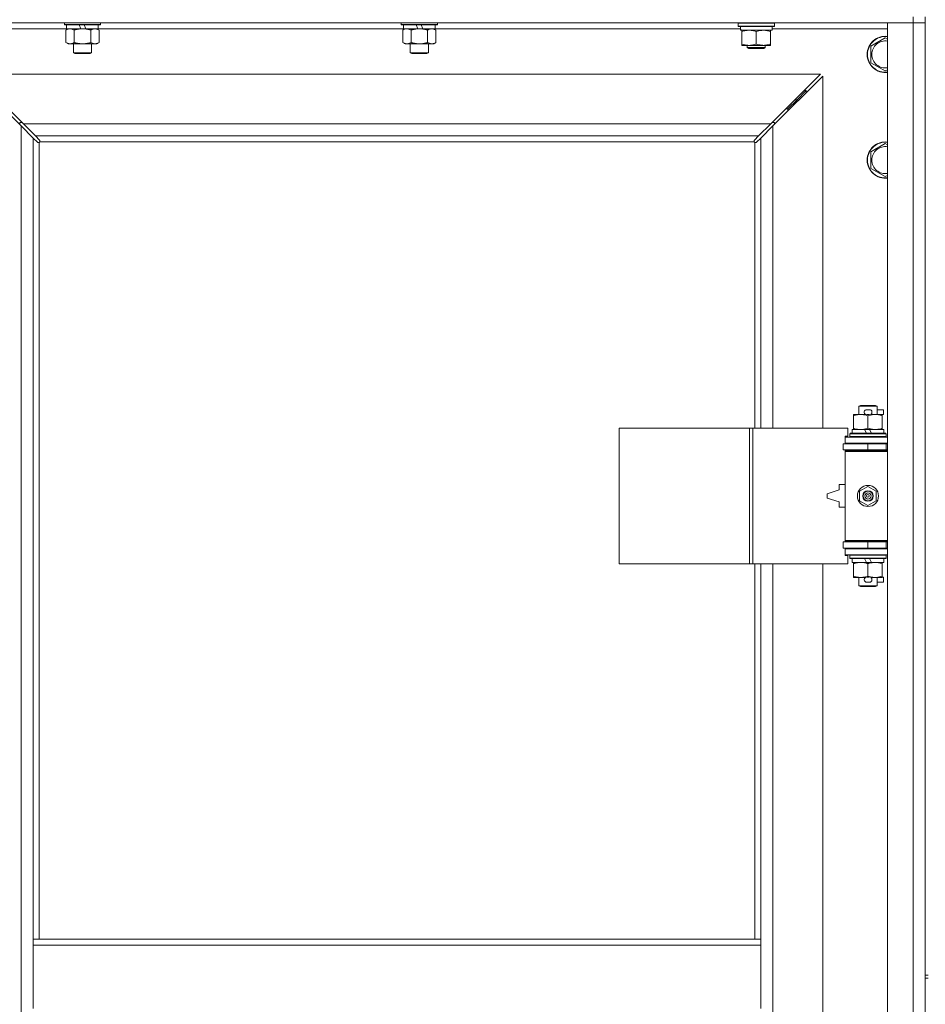
# Model space of a CAD drawing. Units: millimetres. Extents: x 0 to 30610, y -7 to 21000.
# Drawn here: x 4732 to 5332, y 16595 to 17247 of the extents above; entities that cross this region are included whole.
import ezdxf

# ---------------------------------------------------------------- set-up
doc = ezdxf.new("R2010")
doc.units = ezdxf.units.MM
doc.linetypes.add('K5LT_THIN', pattern=[0])
doc.layers.add('R', color=1, linetype='Continuous', true_color=0xff0000)
doc.layers.add('WELDING', color=7, linetype='Continuous', true_color=0xffffff)

msp = doc.modelspace()

# ---------------------------------------------------------------- linework, layer by layer
at = {"layer": 'R', "color": 7, "linetype": 'K5LT_THIN', "lineweight": 18}
for p, q in [((5323.92, 17248.79), (5323.92, 17244.79)), ((5331.92, 17248.79), (5331.92, 16613.79)), ((5323.92, 17244.79), (3999.92, 17244.79)), ((4763.02, 17240.79), (4686.92, 17240.79)), ((4761.52, 17244.79), (4761.52, 17243.59)), ((4785.52, 17243.59), (4761.52, 17243.59)), ((4761.52, 17243.59), (4761.69, 17243.29)), ((4785.35, 17243.29), (4761.69, 17243.29)), ((4762.55, 17239.94), (4764.02, 17240.79)), ((4762.55, 17239.94), (4762.55, 17231.64)), ((4763.02, 17243.29), (4763.02, 17240.79)), ((4772.51, 17240.79), (4763.02, 17240.79)), ((4768.04, 17239.94), (4768.04, 17231.64)), ((4772.51, 17240.79), (4771.34, 17243.29)), ((4772.51, 17240.79), (4773.52, 17240.79)), ((4773.52, 17240.79), (4775.82, 17240.79)), ((4775.82, 17240.79), (4774.65, 17243.29)), ((4784.02, 17240.79), (4775.82, 17240.79)), ((4779.01, 17239.94), (4779.01, 17231.64)), ((4784.49, 17239.94), (4783.02, 17240.79)), ((4784.02, 17243.29), (4784.02, 17240.79)), ((4986.22, 17240.79), (4784.02, 17240.79)), ((4784.49, 17239.94), (4784.49, 17231.64)), ((4785.52, 17243.59), (4785.35, 17243.29)), ((4785.52, 17244.79), (4785.52, 17243.59)), ((4984.72, 17244.79), (4984.72, 17243.59)), ((5008.72, 17243.59), (4984.72, 17243.59)), ((4984.72, 17243.59), (4984.89, 17243.29)), ((5008.55, 17243.29), (4984.89, 17243.29)), ((4985.75, 17239.94), (4987.22, 17240.79)), ((4985.75, 17239.94), (4985.75, 17231.64)), ((4986.22, 17243.29), (4986.22, 17240.79)), ((4995.71, 17240.79), (4986.22, 17240.79)), ((4991.24, 17239.94), (4991.24, 17231.64)), ((4995.71, 17240.79), (4994.54, 17243.29)), ((4995.71, 17240.79), (4996.72, 17240.79)), ((4996.72, 17240.79), (4999.02, 17240.79)), ((4999.02, 17240.79), (4997.85, 17243.29)), ((5007.22, 17240.79), (4999.02, 17240.79)), ((5002.21, 17239.94), (5002.21, 17231.64)), ((5007.69, 17239.94), (5006.22, 17240.79)), ((5007.22, 17243.29), (5007.22, 17240.79)), ((5209.54, 17240.79), (5007.22, 17240.79)), ((5007.69, 17239.94), (5007.69, 17231.64)), ((5008.72, 17243.59), (5008.55, 17243.29)), ((5008.72, 17244.79), (5008.72, 17243.59)), ((5207.92, 17244.49), (5208.09, 17244.79)), ((5207.92, 17242.59), (5207.92, 17244.49)), ((5207.92, 17244.49), (5231.92, 17244.49)), ((5207.92, 17242.59), (5208.09, 17242.29)), ((5207.92, 17242.59), (5231.92, 17242.59)), ((5208.09, 17242.29), (5231.75, 17242.29)), ((5209.55, 17240.91), (5209.48, 17239.79)), ((5209.65, 17239.79), (5209.48, 17239.79)), ((5209.65, 17239.79), (5230.42, 17239.79)), ((5210.42, 17238.94), (5210.42, 17239.79)), ((5229.42, 17239.79), (5229.42, 17238.94)), ((5230.42, 17239.79), (5230.42, 17242.29)), ((5306.92, 17240.79), (5230.42, 17240.79)), ((5231.92, 17244.49), (5231.75, 17244.79)), ((5231.92, 17242.59), (5231.75, 17242.29)), ((5231.92, 17242.59), (5231.92, 17244.49)), ((5306.92, 17244.79), (5323.92, 17244.79)), ((5306.92, 15980.79), (5306.92, 17244.79)), ((5331.92, 17244.79), (5323.92, 17244.79)), ((5323.92, 15980.79), (5323.92, 17244.79)), ((5323.92, 17244.79), (5331.92, 17244.79)), ((5210.42, 17230.64), (5210.42, 17238.94)), ((5219.92, 17230.64), (5219.92, 17238.94)), ((5229.42, 17230.64), (5229.42, 17238.94)), ((5295.92, 17229.27), (5305.42, 17234.76)), ((5305.42, 17234.76), (5306.92, 17233.89)), ((4762.55, 17231.64), (4764.02, 17230.79)), ((4773.52, 17230.79), (4764.02, 17230.79)), ((4767.52, 17230.79), (4767.52, 17224.86)), ((4783.02, 17230.79), (4773.52, 17230.79)), ((4779.52, 17230.79), (4779.52, 17224.86)), ((4784.49, 17231.64), (4783.02, 17230.79)), ((4985.75, 17231.64), (4987.22, 17230.79)), ((4996.72, 17230.79), (4987.22, 17230.79)), ((4990.72, 17230.79), (4990.72, 17224.86)), ((5006.22, 17230.79), (4996.72, 17230.79)), ((5002.72, 17230.79), (5002.72, 17224.86)), ((5007.69, 17231.64), (5006.22, 17230.79)), ((5210.42, 17229.79), (5210.42, 17230.64)), ((5215.17, 17229.79), (5210.42, 17229.79)), ((5213.92, 17229.79), (5213.92, 17228.36)), ((5225.92, 17228.36), (5213.92, 17228.36)), ((5213.92, 17228.36), (5214.92, 17227.79)), ((5224.92, 17227.79), (5214.92, 17227.79)), ((5224.67, 17229.79), (5215.17, 17229.79)), ((5229.42, 17229.79), (5224.67, 17229.79)), ((5225.92, 17228.36), (5224.92, 17227.79)), ((5225.92, 17229.79), (5225.92, 17228.36)), ((5229.42, 17230.64), (5229.42, 17229.79)), ((5295.92, 17223.79), (5295.92, 17229.27)), ((4779.52, 17224.86), (4767.52, 17224.86)), ((4767.52, 17224.86), (4768.52, 17224.29)), ((4778.52, 17224.29), (4768.52, 17224.29)), ((4779.52, 17224.86), (4778.52, 17224.29)), ((5002.72, 17224.86), (4990.72, 17224.86)), ((4990.72, 17224.86), (4991.72, 17224.29)), ((5001.72, 17224.29), (4991.72, 17224.29)), ((5002.72, 17224.86), (5001.72, 17224.29)), ((5295.92, 17218.3), (5295.92, 17223.79)), ((5305.42, 17212.82), (5295.92, 17218.3)), ((5306.92, 17213.68), (5305.42, 17212.82)), ((4732.92, 17176.37), (4699.92, 17209.37)), ((5262.51, 17210.79), (4701.34, 17210.79)), ((4701.34, 17210.79), (4734.34, 17177.79)), ((5229.51, 17177.79), (5262.51, 17210.79)), ((5263.92, 17209.37), (5230.92, 17176.37)), ((5263.92, 16976.29), (5263.92, 17209.37)), ((5240.92, 17187.79), (5246.92, 17193.79)), ((5240.92, 17187.79), (5246.92, 17193.79)), ((5245.51, 17193.79), (5246.92, 17193.79)), ((5246.92, 17193.79), (5252.92, 17199.79)), ((5246.92, 17193.79), (5252.92, 17199.79)), ((5246.92, 17193.79), (5246.92, 17192.37)), ((5251.51, 17199.79), (5252.92, 17199.79)), ((5252.92, 17199.79), (5252.92, 17198.37)), ((5239.51, 17187.79), (5240.92, 17187.79)), ((5240.92, 17187.79), (5240.92, 17186.37)), ((4733.34, 17178.79), (4731.92, 17178.79)), ((4731.92, 17178.79), (4731.92, 17177.37)), ((4732.92, 16049.2), (4732.92, 17176.37)), ((4740.92, 17168.37), (4732.92, 17176.37)), ((4734.34, 17177.79), (5229.51, 17177.79)), ((4734.34, 17177.79), (4742.34, 17169.79)), ((5221.51, 17169.79), (5229.51, 17177.79)), ((5230.92, 17176.37), (5222.92, 17168.37)), ((5231.92, 17178.79), (5230.51, 17178.79)), ((5230.92, 17176.37), (5230.92, 16976.29)), ((5231.92, 17177.37), (5231.92, 17178.79)), ((4743.68, 17165.62), (4740.92, 17168.37)), ((4740.92, 17168.37), (4740.92, 16637.79)), ((5221.51, 17169.79), (4742.34, 17169.79)), ((4742.34, 17169.79), (4745.09, 17167.03)), ((5218.75, 17167.03), (5221.51, 17169.79)), ((5222.92, 17168.37), (5220.17, 17165.62)), ((5222.92, 16976.29), (5222.92, 17168.37)), ((4744.1, 17165.39), (4744.33, 17165.39)), ((4744.22, 17165.38), (4744.22, 17165.38)), ((4744.92, 17165.53), (4744.92, 16637.79)), ((5218.66, 17165.79), (4745.18, 17165.79)), ((4745.32, 17166.6), (4745.32, 17166.38)), ((5218.51, 17166.49), (5218.51, 17166.49)), ((5218.52, 17166.6), (5218.52, 17166.38)), ((5218.92, 16976.29), (5218.92, 17165.53)), ((5219.74, 17165.39), (5219.51, 17165.39)), ((5295.92, 17159.27), (5305.42, 17164.76)), ((5305.42, 17164.76), (5306.92, 17163.89)), ((5295.92, 17153.79), (5295.92, 17159.27)), ((5295.92, 17148.3), (5295.92, 17153.79)), ((5305.42, 17142.82), (5295.92, 17148.3)), ((5306.92, 17143.68), (5305.42, 17142.82)), ((5287.92, 16990.71), (5288.92, 16991.29)), ((5298.92, 16991.29), (5288.92, 16991.29)), ((5299.92, 16990.71), (5298.92, 16991.29)), ((5284.42, 16984.44), (5284.42, 16985.29)), ((5284.42, 16985.29), (5289.17, 16985.29)), ((5299.92, 16990.71), (5287.92, 16990.71)), ((5287.92, 16990.71), (5287.92, 16985.29)), ((5289.17, 16985.29), (5292.46, 16985.29)), ((5293.02, 16988.39), (5295.02, 16988.39)), ((5293.06, 16985.19), (5294.97, 16985.19)), ((5295.58, 16985.29), (5298.67, 16985.29)), ((5298.67, 16985.29), (5303.42, 16985.29)), ((5299.92, 16990.71), (5299.92, 16985.29)), ((5299.92, 16988.39), (5304.12, 16988.39)), ((5303.42, 16985.29), (5303.42, 16984.44)), ((5303.42, 16985.19), (5304.12, 16985.19)), ((5304.12, 16988.39), (5304.12, 16985.19)), ((5284.42, 16984.44), (5284.42, 16976.14)), ((5293.92, 16984.44), (5293.92, 16976.14)), ((5303.42, 16984.44), (5303.42, 16976.14)), ((5129, 16886.29), (5129, 16976.29)), ((5129, 16976.29), (5215.36, 16976.29)), ((5215.36, 16886.29), (5215.36, 16976.29)), ((5215.36, 16976.29), (5217.75, 16976.29)), ((5217.75, 16976.29), (5280.62, 16976.29)), ((5217.75, 16886.29), (5217.75, 16976.29)), ((5280.62, 16970.79), (5280.62, 16976.29)), ((5281.92, 16972.49), (5282.09, 16972.79)), ((5281.92, 16972.49), (5281.92, 16970.59)), ((5305.92, 16972.49), (5281.92, 16972.49)), ((5305.75, 16972.79), (5282.09, 16972.79)), ((5283.42, 16975.29), (5283.42, 16972.79)), ((5291.74, 16975.29), (5283.42, 16975.29)), ((5284.42, 16975.29), (5284.42, 16976.14)), ((5295.05, 16975.29), (5291.74, 16975.29)), ((5292.91, 16972.79), (5291.74, 16975.29)), ((5296.22, 16972.79), (5295.05, 16975.29)), ((5304.42, 16975.29), (5295.05, 16975.29)), ((5303.42, 16976.14), (5303.42, 16975.29)), ((5304.42, 16975.29), (5304.42, 16972.79)), ((5305.92, 16972.49), (5305.75, 16972.79)), ((5305.92, 16972.49), (5305.92, 16970.59)), ((5277.42, 16965.79), (5293.92, 16965.79)), ((5277.42, 16961.79), (5277.42, 16965.79)), ((5278.92, 16970.79), (5280.62, 16970.79)), ((5278.92, 16970.29), (5278.92, 16970.79)), ((5278.92, 16970.29), (5306.92, 16970.29)), ((5278.92, 16966.29), (5278.92, 16970.29)), ((5278.92, 16966.29), (5306.92, 16966.29)), ((5278.92, 16965.79), (5278.92, 16966.29)), ((5305.92, 16970.59), (5281.92, 16970.59)), ((5281.92, 16970.59), (5282.09, 16970.29)), ((5287.92, 16966.29), (5287.92, 16965.79)), ((5293.92, 16961.79), (5293.92, 16965.79)), ((5293.92, 16965.79), (5305.92, 16965.79)), ((5299.92, 16966.29), (5299.92, 16965.79)), ((5305.92, 16970.59), (5305.75, 16970.29)), ((5305.92, 16961.79), (5305.92, 16965.79)), ((5305.92, 16965.79), (5306.92, 16965.79)), ((5277.42, 16961.79), (5293.92, 16961.79)), ((5278.92, 16960.79), (5278.92, 16961.79)), ((5278.92, 16960.79), (5279.42, 16961.29)), ((5278.92, 16960.79), (5278.92, 16901.79)), ((5306.92, 16960.79), (5278.92, 16960.79)), ((5306.92, 16961.29), (5279.42, 16961.29)), ((5287.92, 16961.79), (5287.92, 16961.29)), ((5293.92, 16961.79), (5305.92, 16961.79)), ((5299.92, 16961.79), (5299.92, 16961.29)), ((5305.92, 16961.79), (5306.92, 16961.79)), ((5274.92, 16935.29), (5266.92, 16932.79)), ((5266.92, 16932.79), (5266.92, 16929.79)), ((5274.92, 16938.79), (5274.92, 16935.29)), ((5278.92, 16938.79), (5274.92, 16938.79)), ((5288.42, 16934.46), (5293.92, 16937.64)), ((5288.42, 16928.11), (5288.42, 16934.46)), ((5293.92, 16937.64), (5299.42, 16934.46)), ((5299.42, 16934.46), (5299.42, 16928.11)), ((5266.92, 16929.79), (5274.92, 16927.29)), ((5274.92, 16927.29), (5274.92, 16923.79)), ((5293.92, 16924.94), (5288.42, 16928.11)), ((5299.42, 16928.11), (5293.92, 16924.94)), ((5274.92, 16923.79), (5278.92, 16923.79)), ((5293.92, 16900.79), (5277.42, 16900.79)), ((5277.42, 16900.79), (5277.42, 16896.79)), ((5306.92, 16901.79), (5278.92, 16901.79)), ((5278.92, 16901.79), (5279.42, 16901.29)), ((5278.92, 16900.79), (5278.92, 16901.79)), ((5306.92, 16901.29), (5279.42, 16901.29)), ((5287.92, 16901.29), (5287.92, 16900.79)), ((5305.92, 16900.79), (5293.92, 16900.79)), ((5293.92, 16900.79), (5293.92, 16896.79)), ((5299.92, 16901.29), (5299.92, 16900.79)), ((5306.92, 16900.79), (5305.92, 16900.79)), ((5305.92, 16900.79), (5305.92, 16896.79)), ((5293.92, 16896.79), (5277.42, 16896.79)), ((5278.92, 16896.29), (5278.92, 16896.79)), ((5278.92, 16896.29), (5278.92, 16892.29)), ((5306.92, 16896.29), (5278.92, 16896.29)), ((5287.92, 16896.79), (5287.92, 16896.29)), ((5305.92, 16896.79), (5293.92, 16896.79)), ((5299.92, 16896.79), (5299.92, 16896.29)), ((5306.92, 16896.79), (5305.92, 16896.79)), ((5306.92, 16892.29), (5278.92, 16892.29)), ((5278.92, 16891.79), (5278.92, 16892.29)), ((5280.62, 16891.79), (5278.92, 16891.79)), ((5280.62, 16886.29), (5280.62, 16891.79)), ((5281.92, 16891.99), (5282.09, 16892.29)), ((5281.92, 16891.99), (5281.92, 16890.09)), ((5305.92, 16891.99), (5281.92, 16891.99)), ((5305.92, 16890.09), (5281.92, 16890.09)), ((5281.92, 16890.09), (5282.09, 16889.79)), ((5305.75, 16889.79), (5282.09, 16889.79)), ((5283.42, 16889.79), (5283.42, 16887.29)), ((5292.91, 16887.29), (5283.42, 16887.29)), ((5284.42, 16886.44), (5284.42, 16887.29)), ((5292.91, 16887.29), (5291.74, 16889.79)), ((5292.91, 16887.29), (5296.22, 16887.29)), ((5296.22, 16887.29), (5295.05, 16889.79)), ((5304.42, 16887.29), (5296.22, 16887.29)), ((5303.42, 16887.29), (5303.42, 16886.44)), ((5304.42, 16889.79), (5304.42, 16887.29)), ((5305.92, 16891.99), (5305.75, 16892.29)), ((5305.92, 16890.09), (5305.75, 16889.79)), ((5305.92, 16891.99), (5305.92, 16890.09)), ((5129, 16886.29), (5215.36, 16886.29)), ((5215.36, 16886.29), (5217.75, 16886.29)), ((5217.75, 16886.29), (5280.62, 16886.29)), ((5218.92, 16637.79), (5218.92, 16886.29)), ((5222.92, 16637.79), (5222.92, 16886.29)), ((5230.92, 16886.29), (5230.92, 16339.29)), ((5263.92, 16339.29), (5263.92, 16886.29)), ((5284.42, 16886.44), (5284.42, 16878.14)), ((5293.92, 16886.44), (5293.92, 16878.14)), ((5303.42, 16886.44), (5303.42, 16878.14)), ((5284.42, 16877.29), (5284.42, 16878.14)), ((5289.17, 16877.29), (5284.42, 16877.29)), ((5287.92, 16877.29), (5287.92, 16871.86)), ((5292.46, 16877.29), (5289.17, 16877.29)), ((5293.02, 16874.19), (5295.02, 16874.19)), ((5293.06, 16877.39), (5294.97, 16877.39)), ((5303.42, 16877.29), (5295.58, 16877.29)), ((5299.92, 16877.29), (5299.92, 16871.86)), ((5299.92, 16874.19), (5304.12, 16874.19)), ((5303.42, 16878.14), (5303.42, 16877.29)), ((5303.42, 16877.39), (5304.12, 16877.39)), ((5304.12, 16877.39), (5304.12, 16874.19)), ((5299.92, 16871.86), (5287.92, 16871.86)), ((5287.92, 16871.86), (5288.92, 16871.29)), ((5298.92, 16871.29), (5288.92, 16871.29)), ((5299.92, 16871.86), (5298.92, 16871.29)), ((5222.92, 16637.79), (4740.92, 16637.79)), ((4740.92, 16633.79), (4740.92, 16637.79)), ((4740.92, 16591.79), (4740.92, 16633.79)), ((5222.92, 16633.79), (4740.92, 16633.79)), ((5222.92, 16633.79), (5222.92, 16637.79)), ((5222.92, 16591.79), (5222.92, 16633.79)), ((5331.92, 16613.79), (5333.92, 16613.79)), ((5331.92, 16613.79), (5331.92, 16611.79)), ((5331.92, 16611.79), (5333.92, 16611.79)), ((5331.92, 16611.79), (5331.92, 15976.79))]:
    msp.add_line(p, q, dxfattribs=at)
for radius in [7, 3.49, 3.49, 3.25, 3.19, 3.19, 2.1, 0.9]:
    msp.add_circle((5293.92, 16931.29), radius, dxfattribs=at)
for centre, radius, start, end in [((5305.42, 17223.79), 12, 82.81924, 180), ((5305.42, 17223.79), 11.83, 82.71351, 180), ((5305.42, 17223.79), 8.97, 80.37625, 180), ((5305.42, 17223.79), 12, 180, 277.18076), ((5305.42, 17223.79), 11.83, 180, 277.28649), ((5305.42, 17223.79), 8.97, 180, 279.62375), ((4744.36, 17166.35), 1, 304.4499, 325.5501), ((5219.49, 17166.35), 1, 214.4499, 235.5501), ((5305.42, 17153.79), 12, 82.81924, 180), ((5305.42, 17153.79), 11.83, 82.71351, 180), ((5305.42, 17153.79), 8.97, 80.37625, 180), ((5305.42, 17153.79), 12, 180, 277.18076), ((5305.42, 17153.79), 11.83, 180, 277.28649), ((5305.42, 17153.79), 8.97, 180, 279.62375), ((5293.02, 16986.79), 1.6, 90, 249.63587), ((5295.02, 16986.79), 1.6, 290.36413, 90), ((5305.92, 16957.79), 4, 90, 118.95502), ((5305.92, 16904.79), 4, 241.04498, 270), ((5293.02, 16875.79), 1.6, 110.36413, 270), ((5295.02, 16875.79), 1.6, 270, 69.63587)]:
    msp.add_arc(centre, radius, start, end, dxfattribs=at)
msp.add_ellipse((5219.92, 17244.46), major_axis=(0, 22.52), ratio=0.466308, start_param=1.667355, end_param=1.779747, dxfattribs=at)
at = {"layer": 'WELDING', "color": 7, "linetype": 'K5LT_THIN', "lineweight": 18}
for p, q in [((4763.09, 17240.22), (4762.55, 17239.94)), ((4764, 17240.59), (4763.09, 17240.22)), ((4764.92, 17240.77), (4764, 17240.59)), ((4765.29, 17240.79), (4764.92, 17240.77)), ((4986.29, 17240.22), (4985.75, 17239.94)), ((4987.2, 17240.59), (4986.29, 17240.22)), ((4988.12, 17240.77), (4987.2, 17240.59)), ((4988.49, 17240.79), (4988.12, 17240.77)), ((4743.84, 17165.49), (4743.68, 17165.62)), ((4744.03, 17165.41), (4743.84, 17165.49)), ((4744.22, 17165.38), (4744.03, 17165.41)), ((4744.33, 17165.39), (4744.22, 17165.38)), ((4744.38, 17165.37), (4744.57, 17165.41)), ((4744.52, 17165.35), (4744.66, 17165.37)), ((4744.57, 17165.41), (4744.75, 17165.46)), ((4744.66, 17165.37), (4744.8, 17165.43)), ((4744.75, 17165.46), (4744.92, 17165.53)), ((4744.8, 17165.43), (4744.92, 17165.53)), ((4745.09, 17167.03), (4745.22, 17166.87)), ((4745.18, 17165.79), (4745.25, 17165.96)), ((4745.18, 17165.79), (4745.28, 17165.91)), ((4745.22, 17166.87), (4745.3, 17166.68)), ((4745.25, 17165.96), (4745.3, 17166.14)), ((4745.28, 17165.91), (4745.34, 17166.05)), ((4745.3, 17166.68), (4745.33, 17166.49)), ((4745.3, 17166.14), (4745.34, 17166.33)), ((4745.34, 17166.05), (4745.36, 17166.19)), ((5218.49, 17166.19), (5218.51, 17166.05)), ((5218.5, 17166.33), (5218.54, 17166.14)), ((5218.51, 17166.49), (5218.54, 17166.68)), ((5218.52, 17166.38), (5218.51, 17166.49)), ((5218.51, 17166.05), (5218.57, 17165.91)), ((5218.54, 17166.68), (5218.62, 17166.87)), ((5218.54, 17166.14), (5218.59, 17165.96)), ((5218.57, 17165.91), (5218.66, 17165.79)), ((5218.59, 17165.96), (5218.66, 17165.79)), ((5218.62, 17166.87), (5218.75, 17167.03)), ((5218.92, 17165.53), (5219.05, 17165.43)), ((5218.92, 17165.53), (5219.09, 17165.46)), ((5219.05, 17165.43), (5219.18, 17165.37)), ((5219.09, 17165.46), (5219.27, 17165.41)), ((5219.18, 17165.37), (5219.32, 17165.35)), ((5219.27, 17165.41), (5219.46, 17165.37)), ((5219.82, 17165.41), (5219.62, 17165.38)), ((5220, 17165.49), (5219.82, 17165.41)), ((5220.17, 17165.62), (5220, 17165.49))]:
    msp.add_line(p, q, dxfattribs=at)
for centre, radius, start, end in [((4744.52, 17165.87), 0.513, 248.91014, 269.96266), ((4744.63, 17166.49), 0.697, 350.50301, 0), ((4744.84, 17166.19), 0.513, 0.05465, 21.07262), ((5219, 17166.19), 0.513, 158.91014, 179.96266), ((5219.32, 17165.87), 0.513, 270.05465, 291.07262), ((5219.62, 17166.08), 0.697, 260.50301, 269.99998)]:
    msp.add_arc(centre, radius, start, end, dxfattribs=at)
for points, knots in [([(4768.04, 17239.94), (4767.75, 17240.1), (4767.31, 17240.33), (4766.75, 17240.54), (4766.37, 17240.65), (4766.01, 17240.73), (4765.65, 17240.78), (4765.41, 17240.79), (4765.29, 17240.79)], [0, 0, 0, 0, 2.905563, 4.375924, 5.511195, 6.679161, 7.850161, 9, 9, 9, 9]), ([(4773.52, 17240.79), (4773.46, 17240.79), (4773.34, 17240.79), (4773.17, 17240.78), (4772.99, 17240.78), (4772.81, 17240.77), (4772.63, 17240.76), (4772.4, 17240.75), (4771.99, 17240.72), (4771.51, 17240.67), (4771.04, 17240.61), (4770.69, 17240.55), (4770.33, 17240.49), (4769.97, 17240.42), (4769.61, 17240.34), (4769.27, 17240.26), (4768.95, 17240.19), (4768.64, 17240.11), (4768.34, 17240.03), (4768.14, 17239.97), (4768.04, 17239.94)], [0, 0, 0, 0, 0.13683, 0.27366, 0.41049, 0.54732, 0.68415, 0.820981, 1.094641, 1.641961, 1.915621, 2.189281, 2.472595, 2.755908, 3.039221, 3.322535, 3.565256, 3.807977, 4.050698, 4.293419, 4.293419, 4.293419, 4.293419]), ([(4779.01, 17239.94), (4778.9, 17239.97), (4778.64, 17240.04), (4778.29, 17240.14), (4777.97, 17240.22), (4777.66, 17240.29), (4777.29, 17240.37), (4776.95, 17240.44), (4776.7, 17240.49), (4776.47, 17240.53), (4776.19, 17240.58), (4775.76, 17240.64), (4775.3, 17240.7), (4774.8, 17240.74), (4774.44, 17240.76), (4774.16, 17240.78), (4773.95, 17240.78), (4773.73, 17240.79), (4773.59, 17240.79), (4773.52, 17240.79)], [0, 0, 0, 0, 0.253231, 0.633077, 0.823001, 1.012924, 1.39277, 1.683866, 1.829413, 1.974961, 2.22598, 2.476999, 2.979038, 3.307633, 3.636228, 3.800526, 3.964824, 4.129121, 4.293419, 4.293419, 4.293419, 4.293419]), ([(4781.75, 17240.79), (4781.62, 17240.79), (4781.38, 17240.78), (4781, 17240.73), (4780.64, 17240.64), (4780.18, 17240.5), (4779.63, 17240.28), (4779.21, 17240.06), (4779.01, 17239.94)], [0, 0, 0, 0, 1.192024, 2.404251, 3.60809, 4.765234, 6.955738, 9, 9, 9, 9]), ([(4784.49, 17239.94), (4784.2, 17240.1), (4783.77, 17240.33), (4783.21, 17240.54), (4782.82, 17240.65), (4782.46, 17240.73), (4782.1, 17240.78), (4781.87, 17240.79), (4781.75, 17240.79)], [0, 0, 0, 0, 2.905563, 4.375924, 5.511195, 6.679161, 7.850161, 9, 9, 9, 9]), ([(4991.24, 17239.94), (4990.95, 17240.1), (4990.51, 17240.33), (4989.95, 17240.54), (4989.57, 17240.65), (4989.21, 17240.73), (4988.85, 17240.78), (4988.61, 17240.79), (4988.49, 17240.79)], [0, 0, 0, 0, 2.905563, 4.375924, 5.511195, 6.679161, 7.850161, 9, 9, 9, 9]), ([(4996.72, 17240.79), (4996.66, 17240.79), (4996.54, 17240.79), (4996.37, 17240.78), (4996.19, 17240.78), (4996.01, 17240.77), (4995.83, 17240.76), (4995.6, 17240.75), (4995.19, 17240.72), (4994.71, 17240.67), (4994.24, 17240.61), (4993.89, 17240.55), (4993.53, 17240.49), (4993.17, 17240.42), (4992.81, 17240.34), (4992.47, 17240.26), (4992.15, 17240.19), (4991.84, 17240.11), (4991.54, 17240.03), (4991.34, 17239.97), (4991.24, 17239.94)], [0, 0, 0, 0, 0.13683, 0.27366, 0.41049, 0.54732, 0.68415, 0.820981, 1.094641, 1.641961, 1.915621, 2.189281, 2.472595, 2.755908, 3.039221, 3.322535, 3.565256, 3.807977, 4.050698, 4.293419, 4.293419, 4.293419, 4.293419]), ([(5002.21, 17239.94), (5002.1, 17239.97), (5001.84, 17240.04), (5001.49, 17240.14), (5001.17, 17240.22), (5000.86, 17240.29), (5000.49, 17240.37), (5000.15, 17240.44), (4999.9, 17240.49), (4999.67, 17240.53), (4999.39, 17240.58), (4998.96, 17240.64), (4998.5, 17240.7), (4998, 17240.74), (4997.64, 17240.76), (4997.36, 17240.78), (4997.15, 17240.78), (4996.93, 17240.79), (4996.79, 17240.79), (4996.72, 17240.79)], [0, 0, 0, 0, 0.253231, 0.633077, 0.823001, 1.012924, 1.39277, 1.683866, 1.829413, 1.974961, 2.22598, 2.476999, 2.979038, 3.307633, 3.636228, 3.800526, 3.964824, 4.129121, 4.293419, 4.293419, 4.293419, 4.293419]), ([(5004.95, 17240.79), (5004.82, 17240.79), (5004.58, 17240.78), (5004.2, 17240.73), (5003.84, 17240.64), (5003.38, 17240.5), (5002.83, 17240.28), (5002.41, 17240.06), (5002.21, 17239.94)], [0, 0, 0, 0, 1.192024, 2.404251, 3.60809, 4.765234, 6.955738, 9, 9, 9, 9]), ([(5007.69, 17239.94), (5007.4, 17240.1), (5006.97, 17240.33), (5006.41, 17240.54), (5006.02, 17240.65), (5005.66, 17240.73), (5005.3, 17240.78), (5005.07, 17240.79), (5004.95, 17240.79)], [0, 0, 0, 0, 2.905563, 4.375924, 5.511195, 6.679161, 7.850161, 9, 9, 9, 9]), ([(5215.17, 17239.79), (5214.86, 17239.79), (5214.25, 17239.76), (5213.48, 17239.68), (5212.62, 17239.54), (5211.65, 17239.32), (5210.83, 17239.08), (5210.42, 17238.94)], [0, 0, 0, 0, 1.523216, 3.057663, 3.814901, 5.878539, 8, 8, 8, 8]), ([(5219.92, 17238.94), (5219.49, 17239.08), (5218.75, 17239.31), (5217.74, 17239.53), (5216.92, 17239.67), (5216.18, 17239.75), (5215.6, 17239.78), (5215.27, 17239.79), (5215.17, 17239.79)], [0, 0, 0, 0, 2.494996, 4.309231, 5.73815, 7.133977, 8.472011, 9, 9, 9, 9]), ([(5229.42, 17238.94), (5228.86, 17239.13), (5228.05, 17239.36), (5227.05, 17239.57), (5226.45, 17239.66), (5225.93, 17239.73), (5225.34, 17239.77), (5224.72, 17239.79), (5224.11, 17239.78), (5223.66, 17239.75), (5223.16, 17239.7), (5222.52, 17239.61), (5221.38, 17239.39), (5220.5, 17239.13), (5219.92, 17238.94)], [0, 0, 0, 0, 2.72415, 3.912285, 4.716446, 5.530362, 6.353984, 7.500189, 8.40607, 9.211142, 9.605533, 10.761675, 12.184093, 15, 15, 15, 15]), ([(4762.55, 17231.64), (4762.87, 17231.45), (4763.35, 17231.21), (4763.92, 17231.01), (4764.26, 17230.91), (4764.56, 17230.85), (4764.91, 17230.8), (4765.26, 17230.78), (4765.62, 17230.8), (4765.93, 17230.83), (4766.26, 17230.9), (4766.71, 17231.02), (4767.32, 17231.25), (4767.78, 17231.49), (4768.04, 17231.64)], [0, 0, 0, 0, 2.72415, 3.912285, 4.716446, 5.530362, 6.353984, 7.500189, 8.40607, 9.211142, 9.998759, 11.128707, 12.847273, 15, 15, 15, 15]), ([(4768.04, 17231.64), (4768.1, 17231.62), (4768.22, 17231.58), (4768.41, 17231.53), (4768.59, 17231.48), (4768.83, 17231.42), (4769.14, 17231.34), (4769.48, 17231.26), (4769.79, 17231.19), (4770.07, 17231.14), (4770.3, 17231.09), (4770.48, 17231.06), (4770.7, 17231.02), (4770.98, 17230.98), (4771.34, 17230.93), (4771.71, 17230.89), (4772.19, 17230.84), (4772.68, 17230.81), (4773.16, 17230.79), (4773.4, 17230.79), (4773.52, 17230.79)], [0, 0, 0, 0, 0.14736, 0.294719, 0.442079, 0.589439, 0.884158, 1.178877, 1.396237, 1.613598, 1.830958, 1.939638, 2.048318, 2.328827, 2.609337, 2.889846, 3.170356, 3.731374, 4.011884, 4.292393, 4.292393, 4.292393, 4.292393]), ([(4773.52, 17230.79), (4773.7, 17230.79), (4774.07, 17230.79), (4774.62, 17230.82), (4775.18, 17230.87), (4775.66, 17230.92), (4776.02, 17230.97), (4776.25, 17231.01), (4776.42, 17231.04), (4776.6, 17231.07), (4776.77, 17231.1), (4776.94, 17231.13), (4777.14, 17231.17), (4777.35, 17231.22), (4777.67, 17231.29), (4777.99, 17231.36), (4778.3, 17231.44), (4778.54, 17231.5), (4778.77, 17231.57), (4778.93, 17231.61), (4779.01, 17231.64)], [0, 0, 0, 0, 0.426692, 0.853385, 1.280077, 1.70677, 1.976977, 2.112081, 2.247185, 2.382289, 2.517392, 2.652496, 2.7876, 2.975699, 3.163798, 3.539996, 3.728096, 3.916195, 4.104294, 4.292393, 4.292393, 4.292393, 4.292393]), ([(4779.01, 17231.64), (4779.33, 17231.45), (4779.8, 17231.21), (4780.37, 17231.01), (4780.72, 17230.91), (4781.02, 17230.85), (4781.36, 17230.8), (4781.72, 17230.78), (4782.07, 17230.8), (4782.38, 17230.83), (4782.72, 17230.9), (4783.16, 17231.02), (4783.77, 17231.25), (4784.24, 17231.49), (4784.49, 17231.64)], [0, 0, 0, 0, 2.72415, 3.912285, 4.716446, 5.530362, 6.353984, 7.500189, 8.40607, 9.211142, 9.998759, 11.128707, 12.847273, 15, 15, 15, 15]), ([(4985.75, 17231.64), (4986.07, 17231.45), (4986.55, 17231.21), (4987.12, 17231.01), (4987.46, 17230.91), (4987.76, 17230.85), (4988.11, 17230.8), (4988.46, 17230.78), (4988.82, 17230.8), (4989.13, 17230.83), (4989.46, 17230.9), (4989.91, 17231.02), (4990.52, 17231.25), (4990.98, 17231.49), (4991.24, 17231.64)], [0, 0, 0, 0, 2.72415, 3.912285, 4.716446, 5.530362, 6.353984, 7.500189, 8.40607, 9.211142, 9.998759, 11.128707, 12.847273, 15, 15, 15, 15]), ([(4991.24, 17231.64), (4991.3, 17231.62), (4991.42, 17231.58), (4991.61, 17231.53), (4991.79, 17231.48), (4992.03, 17231.42), (4992.34, 17231.34), (4992.68, 17231.26), (4992.99, 17231.19), (4993.27, 17231.14), (4993.5, 17231.09), (4993.68, 17231.06), (4993.9, 17231.02), (4994.18, 17230.98), (4994.54, 17230.93), (4994.91, 17230.89), (4995.39, 17230.84), (4995.88, 17230.81), (4996.36, 17230.79), (4996.6, 17230.79), (4996.72, 17230.79)], [0, 0, 0, 0, 0.14736, 0.294719, 0.442079, 0.589439, 0.884158, 1.178877, 1.396237, 1.613598, 1.830958, 1.939638, 2.048318, 2.328827, 2.609337, 2.889846, 3.170356, 3.731374, 4.011884, 4.292393, 4.292393, 4.292393, 4.292393]), ([(4996.72, 17230.79), (4996.9, 17230.79), (4997.27, 17230.79), (4997.82, 17230.82), (4998.38, 17230.87), (4998.86, 17230.92), (4999.22, 17230.97), (4999.45, 17231.01), (4999.62, 17231.04), (4999.8, 17231.07), (4999.97, 17231.1), (5000.14, 17231.13), (5000.34, 17231.17), (5000.55, 17231.22), (5000.87, 17231.29), (5001.19, 17231.36), (5001.5, 17231.44), (5001.74, 17231.5), (5001.97, 17231.57), (5002.13, 17231.61), (5002.21, 17231.64)], [0, 0, 0, 0, 0.426692, 0.853385, 1.280077, 1.70677, 1.976977, 2.112081, 2.247185, 2.382289, 2.517392, 2.652496, 2.7876, 2.975699, 3.163798, 3.539996, 3.728096, 3.916195, 4.104294, 4.292393, 4.292393, 4.292393, 4.292393]), ([(5002.21, 17231.64), (5002.53, 17231.45), (5003, 17231.21), (5003.57, 17231.01), (5003.92, 17230.91), (5004.22, 17230.85), (5004.56, 17230.8), (5004.92, 17230.78), (5005.27, 17230.8), (5005.58, 17230.83), (5005.92, 17230.9), (5006.36, 17231.02), (5006.97, 17231.25), (5007.44, 17231.49), (5007.69, 17231.64)], [0, 0, 0, 0, 2.72415, 3.912285, 4.716446, 5.530362, 6.353984, 7.500189, 8.40607, 9.211142, 9.998759, 11.128707, 12.847273, 15, 15, 15, 15]), ([(5210.42, 17230.64), (5211, 17230.44), (5211.84, 17230.2), (5212.95, 17229.98), (5213.68, 17229.87), (5214.41, 17229.8), (5214.9, 17229.79), (5215.17, 17229.79)], [0, 0, 0, 0, 3.005828, 4.318193, 5.5895, 6.632109, 8, 8, 8, 8]), ([(5215.17, 17229.79), (5215.49, 17229.79), (5216.03, 17229.81), (5216.88, 17229.9), (5217.79, 17230.05), (5218.84, 17230.29), (5219.57, 17230.52), (5219.92, 17230.64)], [0, 0, 0, 0, 1.597458, 2.676777, 4.235764, 6.182879, 8, 8, 8, 8]), ([(5219.92, 17230.64), (5220.42, 17230.47), (5221.18, 17230.25), (5222.15, 17230.03), (5222.81, 17229.92), (5223.43, 17229.84), (5224.05, 17229.8), (5224.47, 17229.79), (5224.67, 17229.79)], [0, 0, 0, 0, 2.905563, 4.375924, 5.511195, 6.679161, 7.850161, 9, 9, 9, 9]), ([(5224.67, 17229.79), (5224.89, 17229.79), (5225.32, 17229.8), (5225.96, 17229.85), (5226.59, 17229.93), (5227.4, 17230.07), (5228.34, 17230.29), (5229.07, 17230.52), (5229.42, 17230.64)], [0, 0, 0, 0, 1.192024, 2.404251, 3.60809, 4.765234, 6.955738, 9, 9, 9, 9]), ([(5289.17, 16985.29), (5288.86, 16985.29), (5288.25, 16985.26), (5287.48, 16985.18), (5286.62, 16985.04), (5285.65, 16984.82), (5284.83, 16984.58), (5284.42, 16984.44)], [0, 0, 0, 0, 1.523216, 3.057663, 3.814901, 5.878539, 8, 8, 8, 8]), ([(5293.92, 16984.44), (5293.49, 16984.58), (5292.75, 16984.81), (5291.74, 16985.03), (5290.92, 16985.17), (5290.18, 16985.25), (5289.6, 16985.28), (5289.27, 16985.29), (5289.17, 16985.29)], [0, 0, 0, 0, 2.494996, 4.309231, 5.73815, 7.133977, 8.472011, 9, 9, 9, 9]), ([(5298.67, 16985.29), (5298.46, 16985.29), (5298.02, 16985.28), (5297.38, 16985.23), (5296.75, 16985.14), (5295.95, 16985), (5295.01, 16984.78), (5294.27, 16984.56), (5293.92, 16984.44)], [0, 0, 0, 0, 1.192024, 2.404251, 3.60809, 4.765234, 6.955738, 9, 9, 9, 9]), ([(5303.42, 16984.44), (5302.93, 16984.6), (5302.17, 16984.83), (5301.2, 16985.04), (5300.53, 16985.15), (5299.91, 16985.23), (5299.29, 16985.28), (5298.88, 16985.29), (5298.67, 16985.29)], [0, 0, 0, 0, 2.905563, 4.375924, 5.511195, 6.679161, 7.850161, 9, 9, 9, 9]), ([(5284.42, 16976.14), (5285, 16975.94), (5285.84, 16975.7), (5286.95, 16975.48), (5287.68, 16975.37), (5288.41, 16975.3), (5288.9, 16975.29), (5289.17, 16975.29)], [0, 0, 0, 0, 3.005828, 4.318193, 5.5895, 6.632109, 8, 8, 8, 8]), ([(5289.17, 16975.29), (5289.49, 16975.29), (5290.03, 16975.31), (5290.88, 16975.4), (5291.79, 16975.55), (5292.84, 16975.79), (5293.57, 16976.02), (5293.92, 16976.14)], [0, 0, 0, 0, 1.597458, 2.676777, 4.235764, 6.182879, 8, 8, 8, 8]), ([(5293.92, 16976.14), (5294.48, 16975.95), (5295.3, 16975.71), (5296.29, 16975.51), (5296.89, 16975.41), (5297.41, 16975.35), (5298, 16975.3), (5298.62, 16975.28), (5299.23, 16975.3), (5299.68, 16975.33), (5300.19, 16975.38), (5300.82, 16975.46), (5301.96, 16975.69), (5302.84, 16975.94), (5303.42, 16976.14)], [0, 0, 0, 0, 2.72415, 3.912285, 4.716446, 5.530362, 6.353984, 7.500189, 8.40607, 9.211142, 9.605533, 10.761675, 12.184093, 15, 15, 15, 15]), ([(5289.17, 16887.29), (5288.86, 16887.29), (5288.25, 16887.26), (5287.48, 16887.18), (5286.62, 16887.04), (5285.65, 16886.82), (5284.83, 16886.58), (5284.42, 16886.44)], [0, 0, 0, 0, 1.523216, 3.057663, 3.814901, 5.878539, 8, 8, 8, 8]), ([(5293.92, 16886.44), (5293.49, 16886.58), (5292.75, 16886.81), (5291.74, 16887.03), (5290.92, 16887.17), (5290.18, 16887.25), (5289.6, 16887.28), (5289.27, 16887.29), (5289.17, 16887.29)], [0, 0, 0, 0, 2.494996, 4.309231, 5.73815, 7.133977, 8.472011, 9, 9, 9, 9]), ([(5298.67, 16887.29), (5298.46, 16887.29), (5298.02, 16887.28), (5297.38, 16887.23), (5296.75, 16887.14), (5295.95, 16887), (5295.01, 16886.78), (5294.27, 16886.56), (5293.92, 16886.44)], [0, 0, 0, 0, 1.192024, 2.404251, 3.60809, 4.765234, 6.955738, 9, 9, 9, 9]), ([(5303.42, 16886.44), (5302.93, 16886.6), (5302.17, 16886.83), (5301.2, 16887.04), (5300.53, 16887.15), (5299.91, 16887.23), (5299.29, 16887.28), (5298.88, 16887.29), (5298.67, 16887.29)], [0, 0, 0, 0, 2.905563, 4.375924, 5.511195, 6.679161, 7.850161, 9, 9, 9, 9]), ([(5284.42, 16878.14), (5285, 16877.94), (5285.84, 16877.7), (5286.95, 16877.48), (5287.68, 16877.37), (5288.41, 16877.3), (5288.9, 16877.29), (5289.17, 16877.29)], [0, 0, 0, 0, 3.005828, 4.318193, 5.5895, 6.632109, 8, 8, 8, 8]), ([(5289.17, 16877.29), (5289.49, 16877.29), (5290.03, 16877.31), (5290.88, 16877.4), (5291.79, 16877.55), (5292.84, 16877.79), (5293.57, 16878.02), (5293.92, 16878.14)], [0, 0, 0, 0, 1.597458, 2.676777, 4.235764, 6.182879, 8, 8, 8, 8]), ([(5293.92, 16878.14), (5294.48, 16877.95), (5295.3, 16877.71), (5296.29, 16877.51), (5296.89, 16877.41), (5297.41, 16877.35), (5298, 16877.3), (5298.62, 16877.28), (5299.23, 16877.3), (5299.68, 16877.33), (5300.19, 16877.38), (5300.82, 16877.46), (5301.96, 16877.69), (5302.84, 16877.94), (5303.42, 16878.14)], [0, 0, 0, 0, 2.72415, 3.912285, 4.716446, 5.530362, 6.353984, 7.500189, 8.40607, 9.211142, 9.605533, 10.761675, 12.184093, 15, 15, 15, 15])]:
    msp.add_open_spline(points, degree=3, knots=knots, dxfattribs=at)

doc.saveas('drawing.dxf')
